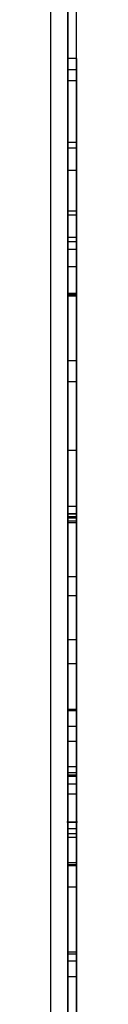
# Model space of a CAD drawing. Units: inches. Extents: x 4 to 140, y 2 to 104.
# Drawn here: x 50 to 50, y 62 to 62 of the extents above; entities that cross this region are included whole.
import ezdxf

# ---------------------------------------------------------------- set-up
doc = ezdxf.new("R2010")
doc.units = ezdxf.units.IN
doc.header["$LTSCALE"] = 6
doc.header["$MEASUREMENT"] = 0

msp = doc.modelspace()

# ---------------------------------------------------------------- linework, layer by layer
at = {"color": 7, "linetype": 'Continuous', "lineweight": 25}
for p, q in [((50.45595, 62.98293), (50.45595, 43.98293)), ((50.45595, 62.98293), (50.45595, 43.98293)), ((50.46595, 62.98293), (50.46595, 53.51293)), ((50.46595, 59.63179), (50.46595, 62.98293)), ((50.46595, 59.63178), (50.46595, 62.98293)), ((50.46595, 62.98293), (50.46595, 58.21543)), ((50.47095, 59.60573), (50.47095, 62.98293)), ((50.47095, 59.60573), (50.47095, 62.98293)), ((50.47095, 62.04575), (50.46595, 62.04575)), ((50.47095, 62.04575), (50.46595, 62.04575)), ((50.47095, 62.04575), (50.46595, 62.04575)), ((50.47095, 62.04575), (50.46595, 62.04575)), ((50.47095, 62.04575), (50.46595, 62.04575)), ((50.47095, 62.03934), (50.46595, 62.03934)), ((50.46595, 61.53293), (50.46595, 62.03293)), ((50.47095, 62.03293), (50.46595, 62.03293)), ((50.47095, 62.03293), (50.46595, 62.03293)), ((50.46595, 62.03293), (50.46595, 61.6403)), ((50.46595, 61.6403), (50.46595, 62.03293)), ((50.47095, 62.03293), (50.46595, 62.03293)), ((50.47095, 62.03293), (50.46595, 62.03293)), ((50.46595, 62.03293), (50.46595, 61.53293)), ((50.46595, 61.53293), (50.46595, 62.03293)), ((50.47095, 62.03293), (50.46595, 62.03293)), ((50.46595, 62.03293), (50.46595, 61.87267)), ((50.47095, 62.03293), (50.46595, 62.03293)), ((50.46595, 62.03293), (50.46595, 61.53293)), ((50.46595, 61.87267), (50.46595, 62.03293)), ((50.47095, 62.03293), (50.46595, 62.03293)), ((50.47095, 62.03293), (50.46595, 62.03293)), ((50.47095, 62.03293), (50.46595, 62.03293)), ((50.46595, 61.53293), (50.46595, 62.03293)), ((50.47095, 62.03293), (50.46595, 62.03293)), ((50.46595, 62.03293), (50.46595, 61.6403)), ((50.46595, 61.6403), (50.46595, 62.03293)), ((50.47095, 62.03293), (50.46595, 62.03293)), ((50.47095, 62.03293), (50.46595, 62.03293)), ((50.46595, 62.03293), (50.46595, 61.53293)), ((50.47095, 62.03293), (50.46595, 62.03293)), ((50.46595, 61.98165), (50.46595, 62.03293)), ((50.47095, 62.03293), (50.46595, 62.03293)), ((50.46595, 62.03293), (50.46595, 61.53293)), ((50.46595, 61.53293), (50.46595, 62.03293)), ((50.47095, 62.03293), (50.46595, 62.03293)), ((50.47095, 62.03293), (50.46595, 62.03293)), ((50.46595, 62.03293), (50.46595, 61.67315)), ((50.46595, 61.67315), (50.46595, 62.03293)), ((50.47095, 62.03293), (50.46595, 62.03293)), ((50.47095, 62.03293), (50.46595, 62.03293)), ((50.46595, 62.03293), (50.46595, 61.67235)), ((50.46595, 61.67235), (50.46595, 62.03293)), ((50.46595, 62.03293), (50.46595, 61.53293)), ((50.47095, 62.03293), (50.46595, 62.03293)), ((50.47095, 62.03293), (50.46595, 62.03293)), ((50.47095, 61.53293), (50.47095, 62.03293)), ((50.47095, 62.03293), (50.47095, 61.6403)), ((50.47095, 61.6403), (50.47095, 62.03293)), ((50.47095, 62.03293), (50.47095, 61.53293)), ((50.47095, 61.53293), (50.47095, 62.03293)), ((50.47095, 62.03293), (50.47095, 61.87267)), ((50.47095, 62.03293), (50.47095, 61.53293)), ((50.47095, 61.87267), (50.47095, 62.03293)), ((50.47095, 61.53293), (50.47095, 62.03293)), ((50.47095, 62.03293), (50.47095, 61.6403)), ((50.47095, 61.6403), (50.47095, 62.03293)), ((50.47095, 62.03293), (50.47095, 61.53293)), ((50.47095, 61.98165), (50.47095, 62.03293)), ((50.47095, 62.03293), (50.47095, 61.53293)), ((50.47095, 61.53293), (50.47095, 62.03293)), ((50.47095, 62.03293), (50.47095, 61.67315)), ((50.47095, 61.67315), (50.47095, 62.03293)), ((50.47095, 62.03293), (50.47095, 61.67235)), ((50.47095, 61.67235), (50.47095, 62.03293)), ((50.47095, 62.03293), (50.47095, 61.53293)), ((50.47095, 61.99767), (50.46595, 61.99767)), ((50.47095, 61.99767), (50.46595, 61.99767)), ((50.47095, 61.99447), (50.46595, 61.99447)), ((50.47095, 61.99447), (50.46595, 61.99447)), ((50.47095, 61.99447), (50.46595, 61.99447)), ((50.47095, 61.99447), (50.46595, 61.99447)), ((50.47095, 61.99447), (50.46595, 61.99447)), ((50.47095, 61.98165), (50.46595, 61.98165)), ((50.46595, 61.78934), (50.46595, 61.98165)), ((50.47095, 61.98165), (50.46595, 61.98165)), ((50.47095, 61.78934), (50.47095, 61.98165)), ((50.47095, 61.95831), (50.46595, 61.95831)), ((50.47095, 61.95831), (50.46595, 61.95831)), ((50.47095, 61.956), (50.46595, 61.956)), ((50.46595, 61.94318), (50.46595, 61.53293)), ((50.47095, 61.94318), (50.46595, 61.94318)), ((50.46595, 61.53293), (50.46595, 61.94318)), ((50.47095, 61.94088), (50.46595, 61.94088)), ((50.46595, 61.91113), (50.46595, 61.94088)), ((50.47095, 61.94088), (50.46595, 61.94088)), ((50.46595, 61.91113), (50.46595, 61.94088)), ((50.47095, 61.94318), (50.47095, 61.53293)), ((50.47095, 61.53293), (50.47095, 61.94318)), ((50.47095, 61.91113), (50.47095, 61.94088)), ((50.47095, 61.91113), (50.47095, 61.94088)), ((50.47095, 61.93647), (50.46595, 61.93647)), ((50.46595, 61.93647), (50.46595, 61.91113)), ((50.47095, 61.93647), (50.47095, 61.91113)), ((50.46595, 61.53293), (50.46595, 61.92646)), ((50.47095, 61.92646), (50.46595, 61.92646)), ((50.46595, 61.92646), (50.46595, 61.53293)), ((50.46595, 61.92646), (50.46595, 61.53293)), ((50.47095, 61.92646), (50.46595, 61.92646)), ((50.46595, 61.53293), (50.46595, 61.92646)), ((50.47095, 61.53293), (50.47095, 61.92646)), ((50.47095, 61.92646), (50.47095, 61.53293)), ((50.47095, 61.92646), (50.47095, 61.53293)), ((50.47095, 61.53293), (50.47095, 61.92646)), ((50.47095, 61.91113), (50.46595, 61.91113)), ((50.47095, 61.91113), (50.46595, 61.91113)), ((50.47095, 61.91113), (50.46595, 61.91113)), ((50.47095, 61.91043), (50.46595, 61.91043)), ((50.47095, 61.90973), (50.46595, 61.90973)), ((50.47095, 61.87267), (50.46595, 61.87267)), ((50.47095, 61.87267), (50.46595, 61.87267)), ((50.47095, 61.86065), (50.46595, 61.86065)), ((50.47095, 61.82139), (50.46595, 61.82139)), ((50.46595, 61.82139), (50.46595, 61.63038)), ((50.47095, 61.82139), (50.46595, 61.82139)), ((50.46595, 61.63038), (50.46595, 61.82139)), ((50.47095, 61.82139), (50.47095, 61.63038)), ((50.47095, 61.63038), (50.47095, 61.82139)), ((50.47095, 61.78934), (50.46595, 61.78934)), ((50.46595, 61.73806), (50.46595, 61.78934)), ((50.47095, 61.78934), (50.46595, 61.78934)), ((50.47095, 61.73806), (50.47095, 61.78934)), ((50.47095, 61.78513), (50.46595, 61.78513)), ((50.47095, 61.78513), (50.46595, 61.78513)), ((50.47095, 61.78493), (50.46595, 61.78493)), ((50.47095, 61.78493), (50.46595, 61.78493)), ((50.47095, 61.78343), (50.46595, 61.78343)), ((50.47095, 61.78343), (50.46595, 61.78343)), ((50.47095, 61.78273), (50.46595, 61.78273)), ((50.47095, 61.78273), (50.46595, 61.78273)), ((50.47095, 61.78263), (50.46595, 61.78263)), ((50.47095, 61.78263), (50.46595, 61.78263)), ((50.47095, 61.78092), (50.46595, 61.78092)), ((50.47095, 61.78002), (50.46595, 61.78002)), ((50.47095, 61.78002), (50.46595, 61.78002)), ((50.47095, 61.74907), (50.46595, 61.74907)), ((50.47095, 61.73806), (50.46595, 61.73806)), ((50.47095, 61.73806), (50.46595, 61.73806)), ((50.46595, 61.58421), (50.46595, 61.73806)), ((50.47095, 61.58421), (50.47095, 61.73806)), ((50.47095, 61.71292), (50.46595, 61.71292)), ((50.47095, 61.69929), (50.46595, 61.69929)), ((50.47095, 61.67315), (50.46595, 61.67315)), ((50.47095, 61.67235), (50.46595, 61.67235)), ((50.46595, 61.66326), (50.46595, 60.96591)), ((50.47095, 61.66326), (50.46595, 61.66326)), ((50.47095, 61.66326), (50.46595, 61.66326)), ((50.46595, 60.97038), (50.46595, 61.66326)), ((50.47095, 61.66326), (50.47095, 60.96591)), ((50.47095, 60.97038), (50.47095, 61.66326)), ((50.46595, 61.62467), (50.46595, 61.65472)), ((50.47095, 61.65472), (50.46595, 61.65472)), ((50.46595, 61.62467), (50.46595, 61.65472)), ((50.47095, 61.65472), (50.46595, 61.65472)), ((50.47095, 61.62467), (50.47095, 61.65472)), ((50.47095, 61.62467), (50.47095, 61.65472)), ((50.47095, 61.6403), (50.46595, 61.6403)), ((50.47095, 61.6403), (50.46595, 61.6403)), ((50.47095, 61.63679), (50.46595, 61.63679)), ((50.46595, 61.60474), (50.46595, 61.63549)), ((50.47095, 61.63549), (50.46595, 61.63549)), ((50.47095, 61.60474), (50.47095, 61.63549)), ((50.47095, 61.63469), (50.46595, 61.63469)), ((50.47095, 61.63038), (50.46595, 61.63038)), ((50.47095, 61.62467), (50.46595, 61.62467)), ((50.47095, 61.62467), (50.46595, 61.62467)), ((50.47157, 61.60849), (50.46532, 61.60849)), ((50.47095, 61.60833), (50.46595, 61.60833)), ((50.47095, 61.60474), (50.46595, 61.60474)), ((50.47095, 61.60189), (50.46595, 61.60189)), ((50.47095, 61.59972), (50.46595, 61.59972)), ((50.47095, 61.58521), (50.46595, 61.58521)), ((50.47095, 61.58421), (50.46595, 61.58421)), ((50.46595, 61.53293), (50.46595, 61.58421)), ((50.47095, 61.58421), (50.46595, 61.58421)), ((50.47095, 61.58366), (50.46595, 61.58366)), ((50.47095, 61.53293), (50.47095, 61.58421)), ((50.47095, 61.57139), (50.46595, 61.57139)), ((50.47095, 61.57139), (50.46595, 61.57139)), ((50.47095, 61.57139), (50.46595, 61.57139)), ((50.47095, 61.57139), (50.46595, 61.57139)), ((50.47095, 61.57139), (50.46595, 61.57139)), ((50.46595, 61.53408), (50.46595, 61.15098)), ((50.47095, 61.53408), (50.46595, 61.53408)), ((50.47095, 61.53408), (50.47095, 61.15098)), ((50.47095, 61.53293), (50.46595, 61.53293)), ((50.47095, 61.53293), (50.46595, 61.53293)), ((50.47095, 61.53293), (50.46595, 61.53293)), ((50.47095, 61.53293), (50.46595, 61.53293)), ((50.47095, 61.53293), (50.46595, 61.53293)), ((50.47095, 61.53293), (50.46595, 61.53293)), ((50.47095, 61.53293), (50.46595, 61.53293)), ((50.47095, 61.53293), (50.46595, 61.53293)), ((50.47095, 61.53293), (50.46595, 61.53293)), ((50.47095, 61.53293), (50.46595, 61.53293)), ((50.47095, 61.53293), (50.46595, 61.53293)), ((50.47095, 61.53293), (50.46595, 61.53293)), ((50.47095, 61.53293), (50.46595, 61.53293)), ((50.47095, 61.53293), (50.46595, 61.53293)), ((50.47095, 61.53293), (50.46595, 61.53293)), ((50.47095, 61.53293), (50.46595, 61.53293)), ((50.46595, 61.15205), (50.46595, 61.52907)), ((50.47095, 61.52907), (50.46595, 61.52907)), ((50.47095, 61.15205), (50.47095, 61.52907)), ((50.47095, 61.52011), (50.46595, 61.52011)), ((50.47095, 61.52011), (50.46595, 61.52011)), ((50.47095, 61.52011), (50.46595, 61.52011)), ((50.47095, 61.52011), (50.46595, 61.52011)), ((50.47095, 61.52011), (50.46595, 61.52011))]:
    msp.add_line(p, q, dxfattribs=at)
for points, knots in [([(50.46595, 61.91043), (50.46595, 61.92406), (50.46595, 61.95131), (50.46595, 61.98787), (50.46595, 62.01871), (50.46595, 62.04186), (50.46595, 62.04445), (50.46595, 62.04575)], [0, 0, 0, 0, 0.186674, 0.373364, 0.560301, 0.780047, 1, 1, 1, 1]), ([(50.46595, 62.04575), (50.46595, 62.04495), (50.46595, 62.04336), (50.46595, 62.02938), (50.46595, 62.00615), (50.46595, 61.97426), (50.46595, 61.94908), (50.46595, 61.93647)], [0, 0, 0, 0, 0.186597, 0.373143, 0.55971, 0.779726, 1, 1, 1, 1]), ([(50.46595, 61.78273), (50.46595, 61.80203), (50.46595, 61.84064), (50.46595, 61.89615), (50.46595, 61.94556), (50.46595, 61.9881), (50.46595, 62.02147), (50.46595, 62.0423), (50.46595, 62.0446), (50.46595, 62.04575)], [0, 0, 0, 0, 0.140053, 0.280028, 0.420036, 0.56009, 0.706715, 0.853316, 1, 1, 1, 1]), ([(50.46595, 62.04575), (50.46595, 62.04472), (50.46595, 62.04266), (50.46595, 62.02442), (50.46595, 61.99382), (50.46595, 61.95297), (50.46595, 61.90327), (50.46595, 61.84572), (50.46595, 61.80533), (50.46595, 61.78513)], [0, 0, 0, 0, 0.140062, 0.280042, 0.420033, 0.560095, 0.706722, 0.853312, 1, 1, 1, 1]), ([(50.46595, 61.94088), (50.46595, 61.95295), (50.46595, 61.97707), (50.46595, 62.0055), (50.46595, 62.02835), (50.46595, 62.04316), (50.46595, 62.04489), (50.46595, 62.04575)], [0, 0, 0, 0, 0.186705, 0.373378, 0.560065, 0.779975, 1, 1, 1, 1]), ([(50.46595, 62.04575), (50.46595, 62.04471), (50.46595, 62.04264), (50.46595, 62.02374), (50.46595, 61.99509), (50.46595, 61.97057), (50.46595, 61.95831)], [0, 0, 0, 0, 0.280099, 0.559921, 0.779956, 1, 1, 1, 1]), ([(50.46595, 61.94088), (50.46595, 61.95295), (50.46595, 61.97707), (50.46595, 62.0055), (50.46595, 62.02835), (50.46595, 62.04316), (50.46595, 62.04489), (50.46595, 62.04575)], [0, 0, 0, 0, 0.186705, 0.373378, 0.560065, 0.779975, 1, 1, 1, 1]), ([(50.46595, 62.04575), (50.46595, 62.04471), (50.46595, 62.04264), (50.46595, 62.02374), (50.46595, 61.99509), (50.46595, 61.97057), (50.46595, 61.95831)], [0, 0, 0, 0, 0.280099, 0.559921, 0.779956, 1, 1, 1, 1]), ([(50.46595, 61.78273), (50.46595, 61.80203), (50.46595, 61.84064), (50.46595, 61.89615), (50.46595, 61.94556), (50.46595, 61.9881), (50.46595, 62.02147), (50.46595, 62.0423), (50.46595, 62.0446), (50.46595, 62.04575)], [0, 0, 0, 0, 0.140053, 0.280028, 0.420036, 0.56009, 0.706715, 0.853316, 1, 1, 1, 1]), ([(50.46595, 62.04575), (50.46595, 62.04472), (50.46595, 62.04266), (50.46595, 62.02442), (50.46595, 61.99382), (50.46595, 61.95297), (50.46595, 61.90327), (50.46595, 61.84572), (50.46595, 61.80533), (50.46595, 61.78513)], [0, 0, 0, 0, 0.140062, 0.280042, 0.420033, 0.560095, 0.706722, 0.853312, 1, 1, 1, 1]), ([(50.47095, 61.91043), (50.47095, 61.92406), (50.47095, 61.95131), (50.47095, 61.98787), (50.47095, 62.01871), (50.47095, 62.04186), (50.47095, 62.04445), (50.47095, 62.04575)], [0, 0, 0, 0, 0.186674, 0.373364, 0.560301, 0.780047, 1, 1, 1, 1]), ([(50.47095, 62.04575), (50.47095, 62.04495), (50.47095, 62.04336), (50.47095, 62.02938), (50.47095, 62.00615), (50.47095, 61.97426), (50.47095, 61.94908), (50.47095, 61.93647)], [0, 0, 0, 0, 0.186597, 0.373143, 0.55971, 0.779726, 1, 1, 1, 1]), ([(50.47095, 61.78273), (50.47095, 61.80203), (50.47095, 61.84064), (50.47095, 61.89615), (50.47095, 61.94556), (50.47095, 61.9881), (50.47095, 62.02147), (50.47095, 62.0423), (50.47095, 62.0446), (50.47095, 62.04575)], [0, 0, 0, 0, 0.140053, 0.280028, 0.420036, 0.56009, 0.706715, 0.853316, 1, 1, 1, 1]), ([(50.47095, 62.04575), (50.47095, 62.04472), (50.47095, 62.04266), (50.47095, 62.02442), (50.47095, 61.99382), (50.47095, 61.95297), (50.47095, 61.90327), (50.47095, 61.84572), (50.47095, 61.80533), (50.47095, 61.78513)], [0, 0, 0, 0, 0.140062, 0.280042, 0.420033, 0.560095, 0.706722, 0.853312, 1, 1, 1, 1]), ([(50.47095, 61.94088), (50.47095, 61.95295), (50.47095, 61.97707), (50.47095, 62.0055), (50.47095, 62.02835), (50.47095, 62.04316), (50.47095, 62.04489), (50.47095, 62.04575)], [0, 0, 0, 0, 0.186705, 0.373378, 0.560065, 0.779975, 1, 1, 1, 1]), ([(50.47095, 62.04575), (50.47095, 62.04471), (50.47095, 62.04264), (50.47095, 62.02374), (50.47095, 61.99509), (50.47095, 61.97057), (50.47095, 61.95831)], [0, 0, 0, 0, 0.280099, 0.559921, 0.779956, 1, 1, 1, 1]), ([(50.47095, 61.94088), (50.47095, 61.95295), (50.47095, 61.97707), (50.47095, 62.0055), (50.47095, 62.02835), (50.47095, 62.04316), (50.47095, 62.04489), (50.47095, 62.04575)], [0, 0, 0, 0, 0.186705, 0.373378, 0.560065, 0.779975, 1, 1, 1, 1]), ([(50.47095, 62.04575), (50.47095, 62.04471), (50.47095, 62.04264), (50.47095, 62.02374), (50.47095, 61.99509), (50.47095, 61.97057), (50.47095, 61.95831)], [0, 0, 0, 0, 0.280099, 0.559921, 0.779956, 1, 1, 1, 1]), ([(50.47095, 61.78273), (50.47095, 61.80203), (50.47095, 61.84064), (50.47095, 61.89615), (50.47095, 61.94556), (50.47095, 61.9881), (50.47095, 62.02147), (50.47095, 62.0423), (50.47095, 62.0446), (50.47095, 62.04575)], [0, 0, 0, 0, 0.140053, 0.280028, 0.420036, 0.56009, 0.706715, 0.853316, 1, 1, 1, 1]), ([(50.47095, 62.04575), (50.47095, 62.04472), (50.47095, 62.04266), (50.47095, 62.02442), (50.47095, 61.99382), (50.47095, 61.95297), (50.47095, 61.90327), (50.47095, 61.84572), (50.47095, 61.80533), (50.47095, 61.78513)], [0, 0, 0, 0, 0.140062, 0.280042, 0.420033, 0.560095, 0.706722, 0.853312, 1, 1, 1, 1]), ([(50.46595, 61.99767), (50.46595, 62.0038), (50.46595, 62.01606), (50.46595, 62.02962), (50.46595, 62.03799), (50.46595, 62.03889), (50.46595, 62.03934)], [0, 0, 0, 0, 0.279585, 0.559454, 0.779697, 1, 1, 1, 1]), ([(50.46595, 62.03934), (50.46595, 62.03861), (50.46595, 62.03715), (50.46595, 62.02566), (50.46595, 62.01218), (50.46595, 62.00251), (50.46595, 61.99767)], [0, 0, 0, 0, 0.279581, 0.55918, 0.779451, 1, 1, 1, 1]), ([(50.47095, 61.99767), (50.47095, 62.0038), (50.47095, 62.01606), (50.47095, 62.02962), (50.47095, 62.03799), (50.47095, 62.03889), (50.47095, 62.03934)], [0, 0, 0, 0, 0.279585, 0.559454, 0.779697, 1, 1, 1, 1]), ([(50.47095, 62.03934), (50.47095, 62.03861), (50.47095, 62.03715), (50.47095, 62.02566), (50.47095, 62.01218), (50.47095, 62.00251), (50.47095, 61.99767)], [0, 0, 0, 0, 0.279581, 0.55918, 0.779451, 1, 1, 1, 1]), ([(50.46595, 61.956), (50.46595, 61.95672), (50.46595, 61.95816), (50.46595, 61.96953), (50.46595, 61.98318), (50.46595, 61.99284), (50.46595, 61.99767)], [0, 0, 0, 0, 0.279647, 0.559299, 0.779615, 1, 1, 1, 1]), ([(50.46595, 61.99767), (50.46595, 61.99151), (50.46595, 61.97918), (50.46595, 61.96567), (50.46595, 61.95722), (50.46595, 61.95641), (50.46595, 61.956)], [0, 0, 0, 0, 0.279517, 0.559326, 0.779544, 1, 1, 1, 1]), ([(50.47095, 61.956), (50.47095, 61.95672), (50.47095, 61.95816), (50.47095, 61.96953), (50.47095, 61.98318), (50.47095, 61.99284), (50.47095, 61.99767)], [0, 0, 0, 0, 0.279647, 0.559299, 0.779615, 1, 1, 1, 1]), ([(50.47095, 61.99767), (50.47095, 61.99151), (50.47095, 61.97918), (50.47095, 61.96567), (50.47095, 61.95722), (50.47095, 61.95641), (50.47095, 61.956)], [0, 0, 0, 0, 0.279517, 0.559326, 0.779544, 1, 1, 1, 1]), ([(50.46595, 61.99447), (50.46595, 61.99307), (50.46595, 61.99028), (50.46595, 61.97023), (50.46595, 61.9414), (50.46595, 61.92029), (50.46595, 61.90973)], [0, 0, 0, 0, 0.280165, 0.560018, 0.780089, 1, 1, 1, 1]), ([(50.46595, 61.91113), (50.46595, 61.92266), (50.46595, 61.9457), (50.46595, 61.97277), (50.46595, 61.99117), (50.46595, 61.99337), (50.46595, 61.99447)], [0, 0, 0, 0, 0.280457, 0.560512, 0.780377, 1, 1, 1, 1]), ([(50.46595, 61.99447), (50.46595, 61.9929), (50.46595, 61.98978), (50.46595, 61.96326), (50.46595, 61.92531), (50.46595, 61.87975), (50.46595, 61.83251), (50.46595, 61.79926), (50.46595, 61.78263)], [0, 0, 0, 0, 0.186628, 0.373246, 0.559713, 0.70648, 0.853208, 1, 1, 1, 1]), ([(50.46595, 61.78493), (50.46595, 61.80061), (50.46595, 61.83197), (50.46595, 61.8768), (50.46595, 61.91623), (50.46595, 61.94961), (50.46595, 61.97567), (50.46595, 61.99178), (50.46595, 61.99357), (50.46595, 61.99447)], [0, 0, 0, 0, 0.140035, 0.279979, 0.41995, 0.560014, 0.706685, 0.8533, 1, 1, 1, 1]), ([(50.46595, 61.99447), (50.46595, 61.99331), (50.46595, 61.99101), (50.46595, 61.97124), (50.46595, 61.94389), (50.46595, 61.92205), (50.46595, 61.91113)], [0, 0, 0, 0, 0.279927, 0.559688, 0.779811, 1, 1, 1, 1]), ([(50.46595, 61.78343), (50.46595, 61.79952), (50.46595, 61.83168), (50.46595, 61.87775), (50.46595, 61.91807), (50.46595, 61.95189), (50.46595, 61.97715), (50.46595, 61.99206), (50.46595, 61.99366), (50.46595, 61.99447)], [0, 0, 0, 0, 0.140039, 0.279976, 0.419938, 0.55997, 0.7066, 0.853254, 1, 1, 1, 1]), ([(50.46595, 61.99447), (50.46595, 61.99331), (50.46595, 61.99101), (50.46595, 61.97124), (50.46595, 61.94389), (50.46595, 61.92205), (50.46595, 61.91113)], [0, 0, 0, 0, 0.279927, 0.559688, 0.779811, 1, 1, 1, 1]), ([(50.46595, 61.78343), (50.46595, 61.79952), (50.46595, 61.83168), (50.46595, 61.87775), (50.46595, 61.91807), (50.46595, 61.95189), (50.46595, 61.97715), (50.46595, 61.99206), (50.46595, 61.99366), (50.46595, 61.99447)], [0, 0, 0, 0, 0.140039, 0.279976, 0.419938, 0.55997, 0.7066, 0.853254, 1, 1, 1, 1]), ([(50.46595, 61.99447), (50.46595, 61.9929), (50.46595, 61.98978), (50.46595, 61.96326), (50.46595, 61.92531), (50.46595, 61.87975), (50.46595, 61.83251), (50.46595, 61.79926), (50.46595, 61.78263)], [0, 0, 0, 0, 0.186628, 0.373246, 0.559713, 0.70648, 0.853208, 1, 1, 1, 1]), ([(50.46595, 61.78493), (50.46595, 61.80061), (50.46595, 61.83197), (50.46595, 61.8768), (50.46595, 61.91623), (50.46595, 61.94961), (50.46595, 61.97567), (50.46595, 61.99178), (50.46595, 61.99357), (50.46595, 61.99447)], [0, 0, 0, 0, 0.140035, 0.279979, 0.41995, 0.560014, 0.706685, 0.8533, 1, 1, 1, 1]), ([(50.47095, 61.99447), (50.47095, 61.99307), (50.47095, 61.99028), (50.47095, 61.97023), (50.47095, 61.9414), (50.47095, 61.92029), (50.47095, 61.90973)], [0, 0, 0, 0, 0.280165, 0.560018, 0.780089, 1, 1, 1, 1]), ([(50.47095, 61.91113), (50.47095, 61.92266), (50.47095, 61.9457), (50.47095, 61.97277), (50.47095, 61.99117), (50.47095, 61.99337), (50.47095, 61.99447)], [0, 0, 0, 0, 0.280457, 0.560512, 0.780377, 1, 1, 1, 1]), ([(50.47095, 61.99447), (50.47095, 61.9929), (50.47095, 61.98978), (50.47095, 61.96326), (50.47095, 61.92531), (50.47095, 61.87975), (50.47095, 61.83251), (50.47095, 61.79926), (50.47095, 61.78263)], [0, 0, 0, 0, 0.186628, 0.373246, 0.559713, 0.70648, 0.853208, 1, 1, 1, 1]), ([(50.47095, 61.78493), (50.47095, 61.80061), (50.47095, 61.83197), (50.47095, 61.8768), (50.47095, 61.91623), (50.47095, 61.94961), (50.47095, 61.97567), (50.47095, 61.99178), (50.47095, 61.99357), (50.47095, 61.99447)], [0, 0, 0, 0, 0.140035, 0.279979, 0.41995, 0.560014, 0.706685, 0.8533, 1, 1, 1, 1]), ([(50.47095, 61.99447), (50.47095, 61.99331), (50.47095, 61.99101), (50.47095, 61.97124), (50.47095, 61.94389), (50.47095, 61.92205), (50.47095, 61.91113)], [0, 0, 0, 0, 0.279927, 0.559688, 0.779811, 1, 1, 1, 1]), ([(50.47095, 61.78343), (50.47095, 61.79952), (50.47095, 61.83168), (50.47095, 61.87775), (50.47095, 61.91807), (50.47095, 61.95189), (50.47095, 61.97715), (50.47095, 61.99206), (50.47095, 61.99366), (50.47095, 61.99447)], [0, 0, 0, 0, 0.140039, 0.279976, 0.419938, 0.55997, 0.7066, 0.853254, 1, 1, 1, 1]), ([(50.47095, 61.99447), (50.47095, 61.99331), (50.47095, 61.99101), (50.47095, 61.97124), (50.47095, 61.94389), (50.47095, 61.92205), (50.47095, 61.91113)], [0, 0, 0, 0, 0.279927, 0.559688, 0.779811, 1, 1, 1, 1]), ([(50.47095, 61.78343), (50.47095, 61.79952), (50.47095, 61.83168), (50.47095, 61.87775), (50.47095, 61.91807), (50.47095, 61.95189), (50.47095, 61.97715), (50.47095, 61.99206), (50.47095, 61.99366), (50.47095, 61.99447)], [0, 0, 0, 0, 0.140039, 0.279976, 0.419938, 0.55997, 0.7066, 0.853254, 1, 1, 1, 1]), ([(50.47095, 61.99447), (50.47095, 61.9929), (50.47095, 61.98978), (50.47095, 61.96326), (50.47095, 61.92531), (50.47095, 61.87975), (50.47095, 61.83251), (50.47095, 61.79926), (50.47095, 61.78263)], [0, 0, 0, 0, 0.186628, 0.373246, 0.559713, 0.70648, 0.853208, 1, 1, 1, 1]), ([(50.47095, 61.78493), (50.47095, 61.80061), (50.47095, 61.83197), (50.47095, 61.8768), (50.47095, 61.91623), (50.47095, 61.94961), (50.47095, 61.97567), (50.47095, 61.99178), (50.47095, 61.99357), (50.47095, 61.99447)], [0, 0, 0, 0, 0.140035, 0.279979, 0.41995, 0.560014, 0.706685, 0.8533, 1, 1, 1, 1]), ([(50.46595, 61.95831), (50.46595, 61.94393), (50.46595, 61.91518), (50.46595, 61.86809), (50.46595, 61.82259), (50.46595, 61.79421), (50.46595, 61.78002)], [0, 0, 0, 0, 0.279917, 0.559766, 0.779882, 1, 1, 1, 1]), ([(50.46595, 61.95831), (50.46595, 61.94393), (50.46595, 61.91518), (50.46595, 61.86809), (50.46595, 61.82259), (50.46595, 61.79421), (50.46595, 61.78002)], [0, 0, 0, 0, 0.279917, 0.559766, 0.779882, 1, 1, 1, 1]), ([(50.47095, 61.95831), (50.47095, 61.94393), (50.47095, 61.91518), (50.47095, 61.86809), (50.47095, 61.82259), (50.47095, 61.79421), (50.47095, 61.78002)], [0, 0, 0, 0, 0.279917, 0.559766, 0.779882, 1, 1, 1, 1]), ([(50.47095, 61.95831), (50.47095, 61.94393), (50.47095, 61.91518), (50.47095, 61.86809), (50.47095, 61.82259), (50.47095, 61.79421), (50.47095, 61.78002)], [0, 0, 0, 0, 0.279917, 0.559766, 0.779882, 1, 1, 1, 1]), ([(50.46595, 61.74907), (50.46595, 61.76064), (50.46595, 61.78376), (50.46595, 61.82146), (50.46595, 61.8648), (50.46595, 61.89523), (50.46595, 61.91043)], [0, 0, 0, 0, 0.280513, 0.560697, 0.780549, 1, 1, 1, 1]), ([(50.46595, 61.90973), (50.46595, 61.89977), (50.46595, 61.88196), (50.46595, 61.86717), (50.46595, 61.86065)], [0, 0, 0, 0, 0.559024, 1, 1, 1, 1]), ([(50.47095, 61.74907), (50.47095, 61.76064), (50.47095, 61.78376), (50.47095, 61.82146), (50.47095, 61.8648), (50.47095, 61.89523), (50.47095, 61.91043)], [0, 0, 0, 0, 0.280513, 0.560697, 0.780549, 1, 1, 1, 1]), ([(50.47095, 61.90973), (50.47095, 61.89977), (50.47095, 61.88196), (50.47095, 61.86717), (50.47095, 61.86065)], [0, 0, 0, 0, 0.559024, 1, 1, 1, 1]), ([(50.46595, 61.86065), (50.46595, 61.84417), (50.46595, 61.81471), (50.46595, 61.79126), (50.46595, 61.78092)], [0, 0, 0, 0, 0.55951, 1, 1, 1, 1]), ([(50.47095, 61.86065), (50.47095, 61.84417), (50.47095, 61.81471), (50.47095, 61.79126), (50.47095, 61.78092)], [0, 0, 0, 0, 0.55951, 1, 1, 1, 1]), ([(50.46595, 61.78513), (50.46595, 61.76586), (50.46595, 61.72731), (50.46595, 61.67209), (50.46595, 61.62193), (50.46595, 61.57879), (50.46595, 61.54579), (50.46595, 61.52396), (50.46595, 61.52139), (50.46595, 61.52011)], [0, 0, 0, 0, 0.1400349, 0.2800586, 0.4201016, 0.56008, 0.7067239, 0.8533635, 1, 1, 1, 1]), ([(50.46595, 61.78513), (50.46595, 61.76586), (50.46595, 61.72731), (50.46595, 61.67209), (50.46595, 61.62193), (50.46595, 61.57879), (50.46595, 61.54579), (50.46595, 61.52396), (50.46595, 61.52139), (50.46595, 61.52011)], [0, 0, 0, 0, 0.140035, 0.280059, 0.420102, 0.56008, 0.706724, 0.853363, 1, 1, 1, 1]), ([(50.46595, 61.57139), (50.46595, 61.57311), (50.46595, 61.57656), (50.46595, 61.60458), (50.46595, 61.64262), (50.46595, 61.68817), (50.46595, 61.73522), (50.46595, 61.76836), (50.46595, 61.78493)], [0, 0, 0, 0, 0.186578, 0.373204, 0.559719, 0.70647, 0.853206, 1, 1, 1, 1]), ([(50.46595, 61.57139), (50.46595, 61.57311), (50.46595, 61.57656), (50.46595, 61.60458), (50.46595, 61.64262), (50.46595, 61.68817), (50.46595, 61.73522), (50.46595, 61.76836), (50.46595, 61.78493)], [0, 0, 0, 0, 0.186578, 0.373204, 0.559719, 0.70647, 0.853206, 1, 1, 1, 1]), ([(50.46595, 61.57139), (50.46595, 61.57295), (50.46595, 61.57607), (50.46595, 61.60251), (50.46595, 61.64022), (50.46595, 61.68569), (50.46595, 61.73325), (50.46595, 61.7667), (50.46595, 61.78343)], [0, 0, 0, 0, 0.186645, 0.373267, 0.559774, 0.706509, 0.853215, 1, 1, 1, 1]), ([(50.46595, 61.57139), (50.46595, 61.57295), (50.46595, 61.57607), (50.46595, 61.60251), (50.46595, 61.64022), (50.46595, 61.68569), (50.46595, 61.73325), (50.46595, 61.7667), (50.46595, 61.78343)], [0, 0, 0, 0, 0.186645, 0.373267, 0.559774, 0.706509, 0.853215, 1, 1, 1, 1]), ([(50.46595, 61.52011), (50.46595, 61.52107), (50.46595, 61.523), (50.46595, 61.54107), (50.46595, 61.5715), (50.46595, 61.61263), (50.46595, 61.66316), (50.46595, 61.72149), (50.46595, 61.76231), (50.46595, 61.78273)], [0, 0, 0, 0, 0.140075, 0.28006, 0.420044, 0.560083, 0.706711, 0.853302, 1, 1, 1, 1]), ([(50.46595, 61.52011), (50.46595, 61.52107), (50.46595, 61.523), (50.46595, 61.54107), (50.46595, 61.5715), (50.46595, 61.61263), (50.46595, 61.66316), (50.46595, 61.72149), (50.46595, 61.76231), (50.46595, 61.78273)], [0, 0, 0, 0, 0.140075, 0.28006, 0.420044, 0.560083, 0.706711, 0.853302, 1, 1, 1, 1]), ([(50.46595, 61.78263), (50.46595, 61.76152), (50.46595, 61.71933), (50.46595, 61.66179), (50.46595, 61.6193), (50.46595, 61.59141), (50.46595, 61.57444), (50.46595, 61.57241), (50.46595, 61.57139)], [0, 0, 0, 0, 0.186568, 0.373036, 0.559512, 0.706358, 0.853183, 1, 1, 1, 1]), ([(50.46595, 61.78263), (50.46595, 61.76152), (50.46595, 61.71933), (50.46595, 61.66179), (50.46595, 61.6193), (50.46595, 61.59141), (50.46595, 61.57444), (50.46595, 61.57241), (50.46595, 61.57139)], [0, 0, 0, 0, 0.186568, 0.373036, 0.559512, 0.706358, 0.853183, 1, 1, 1, 1]), ([(50.47095, 61.78513), (50.47095, 61.76586), (50.47095, 61.72731), (50.47095, 61.67209), (50.47095, 61.62193), (50.47095, 61.57879), (50.47095, 61.54579), (50.47095, 61.52396), (50.47095, 61.52139), (50.47095, 61.52011)], [0, 0, 0, 0, 0.1400349, 0.2800586, 0.4201016, 0.56008, 0.7067239, 0.8533635, 1, 1, 1, 1]), ([(50.47095, 61.78513), (50.47095, 61.76586), (50.47095, 61.72731), (50.47095, 61.67209), (50.47095, 61.62193), (50.47095, 61.57879), (50.47095, 61.54579), (50.47095, 61.52396), (50.47095, 61.52139), (50.47095, 61.52011)], [0, 0, 0, 0, 0.140035, 0.280059, 0.420102, 0.56008, 0.706724, 0.853363, 1, 1, 1, 1]), ([(50.47095, 61.57139), (50.47095, 61.57311), (50.47095, 61.57656), (50.47095, 61.60458), (50.47095, 61.64262), (50.47095, 61.68817), (50.47095, 61.73522), (50.47095, 61.76836), (50.47095, 61.78493)], [0, 0, 0, 0, 0.186578, 0.373204, 0.559719, 0.70647, 0.853206, 1, 1, 1, 1]), ([(50.47095, 61.57139), (50.47095, 61.57311), (50.47095, 61.57656), (50.47095, 61.60458), (50.47095, 61.64262), (50.47095, 61.68817), (50.47095, 61.73522), (50.47095, 61.76836), (50.47095, 61.78493)], [0, 0, 0, 0, 0.186578, 0.373204, 0.559719, 0.70647, 0.853206, 1, 1, 1, 1]), ([(50.47095, 61.57139), (50.47095, 61.57295), (50.47095, 61.57607), (50.47095, 61.60251), (50.47095, 61.64022), (50.47095, 61.68569), (50.47095, 61.73325), (50.47095, 61.7667), (50.47095, 61.78343)], [0, 0, 0, 0, 0.186645, 0.373267, 0.559774, 0.706509, 0.853215, 1, 1, 1, 1]), ([(50.47095, 61.57139), (50.47095, 61.57295), (50.47095, 61.57607), (50.47095, 61.60251), (50.47095, 61.64022), (50.47095, 61.68569), (50.47095, 61.73325), (50.47095, 61.7667), (50.47095, 61.78343)], [0, 0, 0, 0, 0.186645, 0.373267, 0.559774, 0.706509, 0.853215, 1, 1, 1, 1]), ([(50.47095, 61.52011), (50.47095, 61.52107), (50.47095, 61.523), (50.47095, 61.54107), (50.47095, 61.5715), (50.47095, 61.61263), (50.47095, 61.66316), (50.47095, 61.72149), (50.47095, 61.76231), (50.47095, 61.78273)], [0, 0, 0, 0, 0.140075, 0.28006, 0.420044, 0.560083, 0.706711, 0.853302, 1, 1, 1, 1]), ([(50.47095, 61.52011), (50.47095, 61.52107), (50.47095, 61.523), (50.47095, 61.54107), (50.47095, 61.5715), (50.47095, 61.61263), (50.47095, 61.66316), (50.47095, 61.72149), (50.47095, 61.76231), (50.47095, 61.78273)], [0, 0, 0, 0, 0.140075, 0.28006, 0.420044, 0.560083, 0.706711, 0.853302, 1, 1, 1, 1]), ([(50.47095, 61.78263), (50.47095, 61.76152), (50.47095, 61.71933), (50.47095, 61.66179), (50.47095, 61.6193), (50.47095, 61.59141), (50.47095, 61.57444), (50.47095, 61.57241), (50.47095, 61.57139)], [0, 0, 0, 0, 0.186568, 0.373036, 0.559512, 0.706358, 0.853183, 1, 1, 1, 1]), ([(50.47095, 61.78263), (50.47095, 61.76152), (50.47095, 61.71933), (50.47095, 61.66179), (50.47095, 61.6193), (50.47095, 61.59141), (50.47095, 61.57444), (50.47095, 61.57241), (50.47095, 61.57139)], [0, 0, 0, 0, 0.186568, 0.373036, 0.559512, 0.706358, 0.853183, 1, 1, 1, 1]), ([(50.46595, 61.78092), (50.46595, 61.76942), (50.46595, 61.74889), (50.46595, 61.7239), (50.46595, 61.71292)], [0, 0, 0, 0, 0.560415, 1, 1, 1, 1]), ([(50.46595, 61.78002), (50.46595, 61.76051), (50.46595, 61.72151), (50.46595, 61.66554), (50.46595, 61.61615), (50.46595, 61.57418), (50.46595, 61.54231), (50.46595, 61.52316), (50.46595, 61.52113), (50.46595, 61.52011)], [0, 0, 0, 0, 0.140037, 0.279994, 0.419978, 0.56002, 0.706638, 0.853257, 1, 1, 1, 1]), ([(50.46595, 61.78002), (50.46595, 61.76051), (50.46595, 61.72151), (50.46595, 61.66554), (50.46595, 61.61615), (50.46595, 61.57418), (50.46595, 61.54231), (50.46595, 61.52316), (50.46595, 61.52113), (50.46595, 61.52011)], [0, 0, 0, 0, 0.1400371, 0.2799942, 0.4199781, 0.5600198, 0.7066376, 0.8532566, 1, 1, 1, 1]), ([(50.47095, 61.78092), (50.47095, 61.76942), (50.47095, 61.74889), (50.47095, 61.7239), (50.47095, 61.71292)], [0, 0, 0, 0, 0.560415, 1, 1, 1, 1]), ([(50.47095, 61.78002), (50.47095, 61.76051), (50.47095, 61.72151), (50.47095, 61.66554), (50.47095, 61.61615), (50.47095, 61.57418), (50.47095, 61.54231), (50.47095, 61.52316), (50.47095, 61.52113), (50.47095, 61.52011)], [0, 0, 0, 0, 0.140037, 0.279994, 0.419978, 0.56002, 0.706638, 0.853257, 1, 1, 1, 1]), ([(50.47095, 61.78002), (50.47095, 61.76051), (50.47095, 61.72151), (50.47095, 61.66554), (50.47095, 61.61615), (50.47095, 61.57418), (50.47095, 61.54231), (50.47095, 61.52316), (50.47095, 61.52113), (50.47095, 61.52011)], [0, 0, 0, 0, 0.1400371, 0.2799942, 0.4199781, 0.5600198, 0.7066376, 0.8532566, 1, 1, 1, 1]), ([(50.46595, 61.69929), (50.46595, 61.70887), (50.46595, 61.72597), (50.46595, 61.74201), (50.46595, 61.74907)], [0, 0, 0, 0, 0.559906, 1, 1, 1, 1]), ([(50.47095, 61.69929), (50.47095, 61.70887), (50.47095, 61.72597), (50.47095, 61.74201), (50.47095, 61.74907)], [0, 0, 0, 0, 0.559906, 1, 1, 1, 1]), ([(50.46595, 61.71292), (50.46595, 61.69995), (50.46595, 61.67679), (50.46595, 61.64902), (50.46595, 61.63679)], [0, 0, 0, 0, 0.559822, 1, 1, 1, 1]), ([(50.47095, 61.71292), (50.47095, 61.69995), (50.47095, 61.67679), (50.47095, 61.64902), (50.47095, 61.63679)], [0, 0, 0, 0, 0.559822, 1, 1, 1, 1]), ([(50.46595, 61.63469), (50.46595, 61.64166), (50.46595, 61.6556), (50.46595, 61.67864), (50.46595, 61.69146), (50.46595, 61.69929)], [0, 0, 0, 0, 0.279819, 0.559807, 1, 1, 1, 1]), ([(50.47095, 61.63469), (50.47095, 61.64166), (50.47095, 61.6556), (50.47095, 61.67864), (50.47095, 61.69146), (50.47095, 61.69929)], [0, 0, 0, 0, 0.279819, 0.559807, 1, 1, 1, 1]), ([(50.46595, 61.65472), (50.46595, 61.64054), (50.46595, 61.61217), (50.46595, 61.58697), (50.46595, 61.57342), (50.46595, 61.57207), (50.46595, 61.57139)], [0, 0, 0, 0, 0.27979, 0.559534, 0.77977, 1, 1, 1, 1]), ([(50.46595, 61.65472), (50.46595, 61.64054), (50.46595, 61.61217), (50.46595, 61.58697), (50.46595, 61.57342), (50.46595, 61.57207), (50.46595, 61.57139)], [0, 0, 0, 0, 0.27979, 0.559534, 0.77977, 1, 1, 1, 1]), ([(50.47095, 61.65472), (50.47095, 61.64054), (50.47095, 61.61217), (50.47095, 61.58697), (50.47095, 61.57342), (50.47095, 61.57207), (50.47095, 61.57139)], [0, 0, 0, 0, 0.27979, 0.559534, 0.77977, 1, 1, 1, 1]), ([(50.47095, 61.65472), (50.47095, 61.64054), (50.47095, 61.61217), (50.47095, 61.58697), (50.47095, 61.57342), (50.47095, 61.57207), (50.47095, 61.57139)], [0, 0, 0, 0, 0.27979, 0.559534, 0.77977, 1, 1, 1, 1]), ([(50.46595, 61.63679), (50.46595, 61.625), (50.46595, 61.60141), (50.46595, 61.56923), (50.46595, 61.54228), (50.46595, 61.52362), (50.46595, 61.52128), (50.46595, 61.52011)], [0, 0, 0, 0, 0.186773, 0.373408, 0.560018, 0.779965, 1, 1, 1, 1]), ([(50.46595, 61.63549), (50.46595, 61.62663), (50.46595, 61.60891), (50.46595, 61.58666), (50.46595, 61.57353), (50.46595, 61.5721), (50.46595, 61.57139)], [0, 0, 0, 0, 0.280459, 0.560466, 0.780177, 1, 1, 1, 1]), ([(50.47095, 61.63679), (50.47095, 61.625), (50.47095, 61.60141), (50.47095, 61.56923), (50.47095, 61.54228), (50.47095, 61.52362), (50.47095, 61.52128), (50.47095, 61.52011)], [0, 0, 0, 0, 0.186773, 0.373408, 0.560018, 0.779965, 1, 1, 1, 1]), ([(50.47095, 61.63549), (50.47095, 61.62663), (50.47095, 61.60891), (50.47095, 61.58666), (50.47095, 61.57353), (50.47095, 61.5721), (50.47095, 61.57139)], [0, 0, 0, 0, 0.280459, 0.560466, 0.780177, 1, 1, 1, 1]), ([(50.46595, 61.57139), (50.46595, 61.57218), (50.46595, 61.57375), (50.46595, 61.58925), (50.46595, 61.61074), (50.46595, 61.62671), (50.46595, 61.63469)], [0, 0, 0, 0, 0.280299, 0.559832, 0.7799, 1, 1, 1, 1]), ([(50.47095, 61.57139), (50.47095, 61.57218), (50.47095, 61.57375), (50.47095, 61.58925), (50.47095, 61.61074), (50.47095, 61.62671), (50.47095, 61.63469)], [0, 0, 0, 0, 0.280299, 0.559832, 0.7799, 1, 1, 1, 1]), ([(50.46595, 61.52011), (50.46595, 61.52147), (50.46595, 61.5242), (50.46595, 61.54804), (50.46595, 61.58198), (50.46595, 61.61044), (50.46595, 61.62467)], [0, 0, 0, 0, 0.280058, 0.55987, 0.779938, 1, 1, 1, 1]), ([(50.46595, 61.52011), (50.46595, 61.52147), (50.46595, 61.5242), (50.46595, 61.54804), (50.46595, 61.58198), (50.46595, 61.61044), (50.46595, 61.62467)], [0, 0, 0, 0, 0.280058, 0.55987, 0.779938, 1, 1, 1, 1]), ([(50.47095, 61.52011), (50.47095, 61.52147), (50.47095, 61.5242), (50.47095, 61.54804), (50.47095, 61.58198), (50.47095, 61.61044), (50.47095, 61.62467)], [0, 0, 0, 0, 0.280058, 0.55987, 0.779938, 1, 1, 1, 1]), ([(50.47095, 61.52011), (50.47095, 61.52147), (50.47095, 61.5242), (50.47095, 61.54804), (50.47095, 61.58198), (50.47095, 61.61044), (50.47095, 61.62467)], [0, 0, 0, 0, 0.280058, 0.55987, 0.779938, 1, 1, 1, 1]), ([(50.46595, 61.60189), (50.46595, 61.60458), (50.46595, 61.60895), (50.46595, 61.6085), (50.46595, 61.60833)], [0, 0, 0, 0, 0.613595, 1, 1, 1, 1]), ([(50.46595, 61.60833), (50.46595, 61.60791), (50.46595, 61.60714), (50.46595, 61.60203), (50.46595, 61.59972)], [0, 0, 0, 0, 0.548235, 1, 1, 1, 1]), ([(50.47095, 61.60189), (50.47095, 61.60458), (50.47095, 61.60895), (50.47095, 61.6085), (50.47095, 61.60833)], [0, 0, 0, 0, 0.613595, 1, 1, 1, 1]), ([(50.47095, 61.60833), (50.47095, 61.60791), (50.47095, 61.60714), (50.47095, 61.60203), (50.47095, 61.59972)], [0, 0, 0, 0, 0.548235, 1, 1, 1, 1]), ([(50.46595, 61.52011), (50.46595, 61.52159), (50.46595, 61.52456), (50.46595, 61.54752), (50.46595, 61.57581), (50.46595, 61.5951), (50.46595, 61.60474)], [0, 0, 0, 0, 0.279576, 0.559037, 0.779448, 1, 1, 1, 1]), ([(50.46595, 61.58366), (50.46595, 61.58397), (50.46595, 61.58455), (50.46595, 61.58674), (50.46595, 61.58939), (50.46595, 61.59233), (50.46595, 61.59532), (50.46595, 61.59812), (50.46595, 61.60054), (50.46595, 61.60142), (50.46595, 61.60189)], [0, 0, 0, 0, 0.1052912, 0.2033717, 0.3052722, 0.4162524, 0.5384269, 0.6736724, 0.8255208, 1, 1, 1, 1]), ([(50.47095, 61.52011), (50.47095, 61.52159), (50.47095, 61.52456), (50.47095, 61.54752), (50.47095, 61.57581), (50.47095, 61.5951), (50.47095, 61.60474)], [0, 0, 0, 0, 0.279576, 0.559037, 0.779448, 1, 1, 1, 1]), ([(50.47095, 61.58366), (50.47095, 61.58397), (50.47095, 61.58455), (50.47095, 61.58674), (50.47095, 61.58939), (50.47095, 61.59233), (50.47095, 61.59532), (50.47095, 61.59812), (50.47095, 61.60054), (50.47095, 61.60142), (50.47095, 61.60189)], [0, 0, 0, 0, 0.1052912, 0.2033717, 0.3052722, 0.4162524, 0.5384269, 0.6736724, 0.8255208, 1, 1, 1, 1]), ([(50.46595, 61.59972), (50.46595, 61.59885), (50.46595, 61.59728), (50.46595, 61.59429), (50.46595, 61.59021), (50.46595, 61.58727), (50.46595, 61.58521)], [0, 0, 0, 0, 0.233177, 0.423004, 0.597564, 1, 1, 1, 1]), ([(50.47095, 61.59972), (50.47095, 61.59885), (50.47095, 61.59728), (50.47095, 61.59429), (50.47095, 61.59021), (50.47095, 61.58727), (50.47095, 61.58521)], [0, 0, 0, 0, 0.233177, 0.423004, 0.597564, 1, 1, 1, 1]), ([(50.46595, 61.58521), (50.46595, 61.58408), (50.46595, 61.58181), (50.46595, 61.57776), (50.46595, 61.57347), (50.46595, 61.56562), (50.46595, 61.5526), (50.46595, 61.54111), (50.46595, 61.53408)], [0, 0, 0, 0, 0.054142, 0.109073, 0.178054, 0.270924, 0.55382, 1, 1, 1, 1]), ([(50.47095, 61.58521), (50.47095, 61.58408), (50.47095, 61.58181), (50.47095, 61.57776), (50.47095, 61.57347), (50.47095, 61.56562), (50.47095, 61.5526), (50.47095, 61.54111), (50.47095, 61.53408)], [0, 0, 0, 0, 0.054142, 0.109073, 0.178054, 0.270924, 0.55382, 1, 1, 1, 1]), ([(50.46595, 61.52907), (50.46595, 61.53691), (50.46595, 61.54948), (50.46595, 61.56515), (50.46595, 61.57553), (50.46595, 61.58104), (50.46595, 61.58267), (50.46595, 61.58366)], [0, 0, 0, 0, 0.36345, 0.582135, 0.71042, 0.825558, 1, 1, 1, 1]), ([(50.47095, 61.52907), (50.47095, 61.53691), (50.47095, 61.54948), (50.47095, 61.56515), (50.47095, 61.57553), (50.47095, 61.58104), (50.47095, 61.58267), (50.47095, 61.58366)], [0, 0, 0, 0, 0.36345, 0.582135, 0.71042, 0.825558, 1, 1, 1, 1])]:
    msp.add_open_spline(points, degree=3, knots=knots, dxfattribs=at)

doc.saveas('drawing.dxf')
